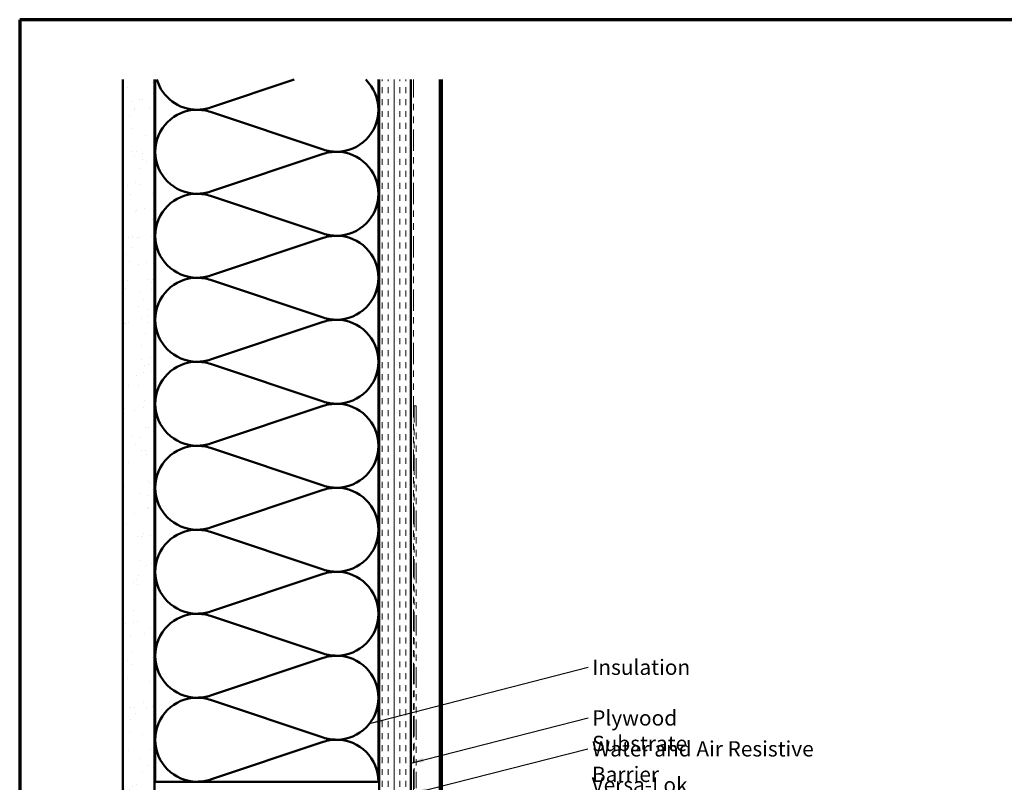
# Model space of a CAD drawing. Units: inches. Extents: x 0.6 to 33.4, y 0.6 to 21.4.
# Drawn here: x 0.6 to 16, y 9.4 to 21.4 of the extents above; entities that cross this region are included whole.
import ezdxf

# ---------------------------------------------------------------- set-up
doc = ezdxf.new("R2010")
doc.units = ezdxf.units.IN
doc.header["$LTSCALE"] = 2
doc.header["$MEASUREMENT"] = 0
doc.linetypes.add('DASHED', pattern=[0.2067, 0.1654, -0.0413])
doc.linetypes.add('DOUBLE_DASH_CHAIN', pattern=[1.2403, 0.6614, -0.0827, 0.1654, -0.0827, 0.1654, -0.0827])
for name, color, linetype, lineweight in [('Border (ANSI)', 7, 'Continuous', 70), ('Hatch (ANSI)', 7, 'Continuous', 18), ('Hidden (ANSI)', 7, 'DASHED', 35), ('Symbol (ANSI)', 7, 'Continuous', 25), ('Visible (ANSI)', 7, 'Continuous', 50)]:
    doc.layers.add(name, color=color, linetype=linetype, lineweight=lineweight)
doc.styles.add('Note Text (ANSI)', font='tahoma.ttf')
doc.dimstyles.new('Default (ANSI)$7', dxfattribs={"dimscale": 2, "dimtxt": 0.12, "dimasz": 0.098425, "dimexe": 0.125, "dimexo": 0.0625, "dimgap": 0.031496, "dimtad": 0, "dimtih": 1, "dimtoh": 1, "dimrnd": 1e-08, "dimzin": 4, "dimdsep": 46, "dimtxsty": 'Note Text (ANSI)', "dimcen": 0.09, "dimdle": 0.393701, "dimclrd": 256, "dimclre": 256, "dimclrt": 256, "dimadec": 0, "dimazin": 1, "dimtfac": 1, "dimtofl": 0, "dimtmove": 0, "dimatfit": 3, "dimfxl": 1, "dimtolj": 1, "dimtzin": 4, "dimlwd": -1, "dimlwe": -1, "dimarcsym": 0})

# ---------------------------------------------------------------- blocks, each defined once
blk = doc.blocks.new('Borders ATAS A Border')
at = {"layer": 'Border (ANSI)'}
for p, q in [((0.3, 10.7), (0.3, 0.3)), ((16.7, 10.7), (0.3, 10.7))]:
    blk.add_line(p, q, dxfattribs=at)

msp = doc.modelspace()

# ---------------------------------------------------------------- hatches: boundary and pattern name
at = {"layer": 'Hatch (ANSI)', "true_color": 0x804000}
h = msp.add_hatch(dxfattribs=at)
h.set_pattern_fill('AR-SAND', color=36, scale=0.25, angle=45, style=0)
h.paths.add_polyline_path([(2.21503, 20.46159), (2.21503, 4.92781), (2.71503, 4.92781), (2.71503, 20.46159)])
h = msp.add_hatch(dxfattribs=at)
h.set_pattern_fill('INSUL', color=36, scale=0.75, angle=90, style=0)
h.paths.add_polyline_path([(6.73503, 4.92781), (6.23503, 4.92781), (6.23503, 20.46159), (6.73503, 20.46159)])

# ---------------------------------------------------------------- linework, layer by layer
at = {"layer": 'Hidden (ANSI)', "color": 150, "linetype": 'Continuous', "lineweight": 50, "true_color": 0x0080ff}
for p, q in [((3.59183, 20.02266), (4.90527, 20.46159)), ((5.35823, 19.36448), (3.59183, 19.95479)), ((3.59183, 18.7063), (5.35823, 19.29661)), ((5.35823, 18.04811), (3.59183, 18.63842)), ((3.59183, 17.38993), (5.35823, 17.98024)), ((5.35823, 16.73175), (3.59183, 17.32206)), ((3.59183, 16.07357), (5.35823, 16.66388)), ((5.35823, 15.41539), (3.59183, 16.0057)), ((3.59183, 14.7572), (5.35823, 15.34751)), ((5.35823, 14.09902), (3.59183, 14.68933)), ((3.59183, 13.44084), (5.35823, 14.03115)), ((5.35823, 12.78266), (3.59183, 13.37297)), ((3.59183, 12.12448), (5.35823, 12.71479)), ((5.35823, 11.4663), (3.59183, 12.05661)), ((3.59183, 10.80811), (5.35823, 11.39842)), ((5.35823, 10.14993), (3.59183, 10.74024)), ((3.59183, 9.49175), (5.35823, 10.08206))]:
    msp.add_line(p, q, dxfattribs=at)
for centre, start, end in [((3.38321, 20.64691), 196.352739, 270), ((5.56685, 19.98872), 0, 45.926652), ((3.38321, 19.33054), 90, 180), ((3.38321, 20.64691), 270, 288.478963), ((3.38321, 19.33054), 71.521037, 90), ((5.56685, 19.98872), 270, 0), ((3.38321, 19.33054), 180, 270), ((5.56685, 19.98872), 251.521037, 270), ((5.56685, 18.67236), 90, 108.478963), ((5.56685, 18.67236), 0, 90), ((3.38321, 19.33054), 270, 288.478963), ((3.38321, 18.01418), 90, 180), ((3.38321, 18.01418), 71.521037, 90), ((5.56685, 18.67236), 270, 0), ((3.38321, 18.01418), 180, 270), ((5.56685, 18.67236), 251.521037, 270), ((5.56685, 17.356), 90, 108.478963), ((5.56685, 17.356), 0, 90), ((3.38321, 16.69781), 90, 180), ((3.38321, 18.01418), 270, 288.478963), ((3.38321, 16.69781), 71.521037, 90), ((5.56685, 17.356), 270, 0), ((3.38321, 16.69781), 180, 270), ((5.56685, 17.356), 251.521037, 270), ((5.56685, 16.03963), 90, 108.478963), ((5.56685, 16.03963), 0, 90), ((3.38321, 16.69781), 270, 288.478963), ((3.38321, 15.38145), 90, 180), ((3.38321, 15.38145), 71.521037, 90), ((5.56685, 16.03963), 270, 0), ((3.38321, 15.38145), 180, 270), ((5.56685, 16.03963), 251.521037, 270), ((5.56685, 14.72327), 90, 108.478963), ((5.56685, 14.72327), 0, 90), ((3.38321, 14.06509), 90, 180), ((3.38321, 15.38145), 270, 288.478963), ((3.38321, 14.06509), 71.521037, 90), ((5.56685, 14.72327), 270, 0), ((3.38321, 14.06509), 180, 270), ((5.56685, 14.72327), 251.521037, 270), ((5.56685, 13.40691), 90, 108.478963), ((5.56685, 13.40691), 0, 90), ((3.38321, 14.06509), 270, 288.478963), ((3.38321, 12.74872), 90, 180), ((3.38321, 12.74872), 71.521037, 90), ((5.56685, 13.40691), 270, 0), ((3.38321, 12.74872), 180, 270), ((5.56685, 13.40691), 251.521037, 270), ((5.56685, 12.09054), 90, 108.478963), ((5.56685, 12.09054), 0, 90), ((3.38321, 11.43236), 90, 180), ((3.38321, 12.74872), 270, 288.478963), ((3.38321, 11.43236), 71.521037, 90), ((5.56685, 12.09054), 270, 0), ((3.38321, 11.43236), 180, 270), ((5.56685, 12.09054), 251.521037, 270), ((5.56685, 10.77418), 90, 108.478963), ((5.56685, 10.77418), 0, 90), ((3.38321, 11.43236), 270, 288.478963), ((3.38321, 10.116), 90, 180), ((3.38321, 10.116), 71.521037, 90), ((5.56685, 10.77418), 270, 0), ((3.38321, 10.116), 180, 270), ((5.56685, 10.77418), 251.521037, 270), ((5.56685, 9.45781), 90, 108.478963), ((5.56685, 9.45781), 0, 90), ((3.38321, 10.116), 270, 288.478963)]:
    msp.add_arc(centre, 0.65818, start, end, dxfattribs=at)
at = {"layer": 'Visible (ANSI)', "color": 36, "true_color": 0x804000}
for p, q in [((2.21503, 20.46159), (2.21503, 4.92781)), ((2.71503, 4.92781), (2.71503, 20.46159)), ((6.23503, 4.92781), (6.23503, 20.46159)), ((6.73503, 20.46159), (6.73503, 4.92781))]:
    msp.add_line(p, q, dxfattribs=at)
at = {"layer": 'Visible (ANSI)', "color": 150, "linetype": 'Continuous', "lineweight": 50, "true_color": 0x0080ff}
for p, q in [((2.72503, 9.45781), (2.72503, 20.46159)), ((6.22503, 20.46159), (6.22503, 9.45781)), ((6.22503, 9.45781), (2.72503, 9.45781))]:
    msp.add_line(p, q, dxfattribs=at)
at = {"layer": 'Visible (ANSI)', "color": 30, "linetype": 'DOUBLE_DASH_CHAIN', "lineweight": 18, "ltscale": 0.254026, "true_color": 0xff8000}
for p, q in [((6.74503, 20.46159), (6.74503, 5.96847)), ((6.77703, 5.96847), (6.77703, 20.46159))]:
    msp.add_line(p, q, dxfattribs=at)
at = {"layer": 'Visible (ANSI)', "color": 5, "true_color": 0x0000ff}
for p, q in [((7.18681, 5.35581), (7.18681, 20.46159)), ((7.21881, 20.46159), (7.21881, 5.35581))]:
    msp.add_line(p, q, dxfattribs=at)
at = {"layer": 'Visible (ANSI)', "color": 30, "linetype": 'DOUBLE_DASH_CHAIN', "lineweight": 18, "ltscale": 0.241877, "true_color": 0xff8000}
msp.add_line((6.78703, 9.34753), (6.78703, 15.34753), dxfattribs=at)
at = {"layer": 'Visible (ANSI)', "color": 30, "linetype": 'DOUBLE_DASH_CHAIN', "lineweight": 18, "ltscale": 0.004979, "true_color": 0xff8000}
msp.add_line((6.78703, 15.34753), (6.81903, 15.34753), dxfattribs=at)
at = {"layer": 'Visible (ANSI)', "color": 30, "linetype": 'DOUBLE_DASH_CHAIN', "lineweight": 18, "ltscale": 0.241507, "true_color": 0xff8000}
msp.add_line((6.81903, 15.34753), (6.81903, 9.3567), dxfattribs=at)

# ---------------------------------------------------------------- block references
at = {"xscale": 2, "yscale": 2, "zscale": 2}
msp.add_blockref('Borders ATAS A Border', (0, 0), dxfattribs=at)

# ---------------------------------------------------------------- texts
at = {"layer": 'Symbol (ANSI)', "char_height": 0.24, "attachment_point": 1, "style": 'Note Text (ANSI)'}
for s, insert, width in [('{Insulation}', (9.57638, 11.37187), 1.4361102), ('{Plywood Substrate}', (9.57624, 10.57744), 2.694846), ('{Water and Air Resistive Barrier}', (9.57203, 10.09281), 4.4648948), ('{Versa-Lok Panel}', (9.56745, 9.52768), 2.3292059)]:
    msp.add_mtext(s, dxfattribs=dict(at, insert=insert, width=width))

# ---------------------------------------------------------------- leaders
at = {"layer": 'Symbol (ANSI)', "annotation_type": 0, "has_hookline": 1, "hookline_direction": 0}
for points, text_width in [([(6.08577, 10.36931), (9.51339, 11.25187)], 1.40083), ([(6.73503, 9.74889), (9.51325, 10.45744)], 2.6624), ([(6.77703, 9.27664), (9.50904, 9.97281)], 4.45958)]:
    msp.add_leader(points, dimstyle='Default (ANSI)$7', override={"dimtad": 0}, dxfattribs=dict(at, text_width=text_width))

doc.saveas('drawing.dxf')
